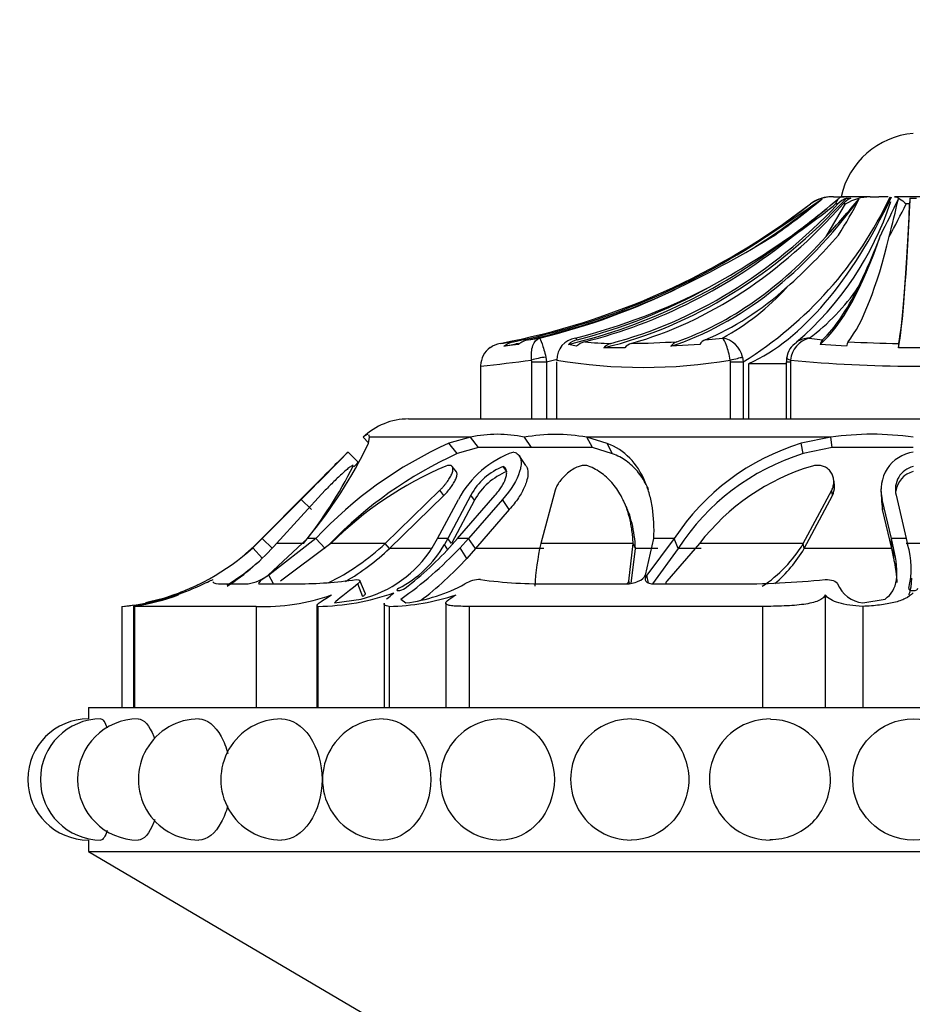
# Model space of a CAD drawing. Units: millimetres. Extents: x 0 to 1478, y 0 to 1758.
# Drawn here: x 594 to 625, y 1215 to 1249 of the extents above; entities that cross this region are included whole.
import ezdxf
from ezdxf import colors
from ezdxf.entities.mleader import LeaderData, LeaderLine
from ezdxf.math import Vec2, Vec3

# ---------------------------------------------------------------- set-up
doc = ezdxf.new("R2010")
doc.units = ezdxf.units.MM
doc.layers.add('DV1_Défaut', color=7, linetype='Continuous')
doc.layers.add('Défaut', color=7, linetype='Continuous')

# ---------------------------------------------------------------- blocks, each defined once
blk = doc.blocks.new('_DOT')
at = {"color": 0}
blk.add_line((0, 0), (-1, 0), dxfattribs=at)
at = {"color": 0, "const_width": 0.333}
blk.add_lwpolyline([(-0.1665, 0, 1), (0.1665, 0, 1)], format="xyb", close=True, dxfattribs=at)
blk = doc.blocks.new('SE')
at = {"layer": 'DV1_Défaut', "color": 7, "linetype": 'Continuous'}
for p, q in [((621.59, 1242.607), (621.588, 1242.607)), ((621.995, 1242.654), (622.359, 1242.654)), ((623.263, 1242.654), (622.346, 1242.654)), ((622.44, 1242.607), (622.596, 1242.607)), ((623.263, 1242.654), (623.56, 1242.654)), ((623.887, 1242.654), (623.56, 1242.654)), ((625.407, 1242.654), (624.11, 1242.654)), ((624.648, 1242.607), (624.869, 1242.607)), ((619.664, 1241.278), (621.199, 1242.407)), ((621.199, 1242.407), (621.193, 1242.407)), ((621.743, 1241.278), (622.415, 1242.407)), ((622.149, 1242.407), (622.068, 1242.407)), ((622.415, 1242.407), (622.325, 1242.407)), ((624.634, 1242.407), (624.513, 1242.407)), ((611.069, 1237.538), (610.562, 1237.476)), ((611.419, 1237.702), (611.795, 1237.758)), ((613.085, 1237.476), (612.799, 1237.538)), ((613.042, 1237.758), (613.105, 1237.702)), ((617.358, 1237.538), (616.355, 1237.476)), ((617.547, 1237.702), (618.142, 1237.758)), ((621.152, 1237.758), (621.617, 1237.702)), ((622.446, 1237.476), (621.535, 1237.538)), ((614.753, 1237.423), (614.029, 1237.423)), ((625.27, 1237.423), (624.246, 1237.423)), ((611.532, 1236.935), (611.527, 1236.997)), ((611.532, 1234.954), (611.532, 1236.935)), ((611.532, 1236.935), (612.047, 1236.935)), ((612.018, 1237.097), (612.047, 1236.935)), ((612.047, 1236.935), (612.047, 1234.954)), ((612.394, 1236.935), (612.394, 1234.954)), ((618.417, 1236.935), (618.41, 1236.997)), ((618.417, 1234.954), (618.417, 1236.935)), ((618.417, 1236.935), (618.865, 1236.935)), ((618.839, 1237.097), (618.865, 1236.935)), ((618.865, 1236.935), (618.865, 1234.954)), ((620.354, 1236.87), (619.061, 1236.87)), ((619.061, 1234.954), (619.061, 1236.87)), ((620.354, 1236.935), (620.499, 1236.935)), ((620.354, 1236.935), (620.354, 1234.954)), ((620.505, 1236.997), (620.499, 1236.935)), ((620.499, 1236.935), (620.499, 1234.954)), ((609.758, 1236.793), (609.758, 1234.954)), ((607.258, 1234.954), (642.258, 1234.954)), ((605.872, 1234.128), (605.688, 1234.318)), ((605.866, 1234.108), (605.901, 1234.318)), ((609.403, 1234.318), (605.901, 1234.318)), ((609.403, 1234.318), (608.657, 1234.11)), ((608.948, 1233.752), (608.657, 1234.11)), ((609.683, 1233.959), (609.403, 1234.318)), ((611.52, 1233.959), (611.274, 1234.318)), ((613.642, 1233.959), (613.435, 1234.318)), ((614.144, 1234.108), (613.435, 1234.318)), ((621.897, 1234.318), (613.435, 1234.318)), ((614.336, 1233.749), (614.144, 1234.108)), ((621.897, 1234.318), (620.877, 1234.11)), ((620.947, 1233.752), (620.877, 1234.11)), ((621.95, 1233.959), (621.897, 1234.318)), ((605.514, 1233.451), (605.165, 1233.808)), ((609.683, 1233.959), (608.948, 1233.752)), ((611.52, 1233.959), (609.683, 1233.959)), ((611.52, 1233.959), (609.683, 1233.959)), ((613.642, 1233.959), (611.52, 1233.959)), ((613.642, 1233.959), (611.52, 1233.959)), ((614.336, 1233.749), (613.642, 1233.959)), ((621.95, 1233.959), (620.947, 1233.752)), ((624.758, 1233.959), (621.95, 1233.959)), ((624.758, 1233.959), (621.95, 1233.959)), ((611.329, 1233.336), (611.089, 1233.69)), ((608.917, 1233.125), (608.775, 1233.303)), ((610.667, 1233.13), (610.543, 1233.307)), ((622.024, 1232.672), (622, 1232.848)), ((604.372, 1232.482), (602.68, 1230.635)), ((606.452, 1230.635), (608.346, 1232.482)), ((608.487, 1232.305), (608.346, 1232.482)), ((612.34, 1232.482), (611.842, 1230.635)), ((620.947, 1230.635), (621.934, 1232.482)), ((621.959, 1232.305), (621.934, 1232.482)), ((623.636, 1232.533), (623.655, 1232.178)), ((603.661, 1232.31), (602.176, 1230.81)), ((602.176, 1230.81), (603.661, 1232.31)), ((603.537, 1232.166), (602.187, 1230.81)), ((603.891, 1231.814), (603.537, 1232.166)), ((606.598, 1230.461), (608.487, 1232.305)), ((608.264, 1230.81), (608.989, 1232.166)), ((609.42, 1232.31), (608.62, 1230.81)), ((609.548, 1232.133), (608.748, 1230.635)), ((608.96, 1230.81), (610.261, 1232.31)), ((610.515, 1232.166), (609.332, 1230.81)), ((609.548, 1232.133), (609.42, 1232.31)), ((610.753, 1231.814), (610.515, 1232.166)), ((614.771, 1231.998), (614.692, 1232.16)), ((620.977, 1230.461), (621.959, 1232.305)), ((623.698, 1231.814), (623.68, 1232.166)), ((624.003, 1230.81), (623.68, 1232.166)), ((624.164, 1232.31), (624.517, 1230.81)), ((610.753, 1231.814), (609.577, 1230.461)), ((624.015, 1230.461), (623.698, 1231.814)), ((602.187, 1230.81), (601.855, 1230.49)), ((602.176, 1230.81), (601.96, 1230.597)), ((601.96, 1230.597), (602.176, 1230.81)), ((602.187, 1230.81), (602.176, 1230.81)), ((602.545, 1230.461), (602.187, 1230.81)), ((602.391, 1229.534), (603.75, 1230.81)), ((604.043, 1230.81), (602.41, 1229.534)), ((604.043, 1230.81), (603.75, 1230.81)), ((604.372, 1230.461), (604.043, 1230.81)), ((608.08, 1230.49), (608.264, 1230.81)), ((608.62, 1230.81), (608.264, 1230.81)), ((608.62, 1230.81), (608.5, 1230.597)), ((608.748, 1230.635), (608.62, 1230.81)), ((608.775, 1230.597), (608.96, 1230.81)), ((609.332, 1230.81), (608.96, 1230.81)), ((609.332, 1230.81), (609.046, 1230.49)), ((609.577, 1230.461), (609.332, 1230.81)), ((615.474, 1229.534), (615.763, 1230.81)), ((616.471, 1230.81), (615.521, 1229.534)), ((616.471, 1230.81), (615.763, 1230.81)), ((616.602, 1230.461), (616.471, 1230.81)), ((624.517, 1230.81), (624.003, 1230.81)), ((624.015, 1230.461), (624.003, 1230.81)), ((624.075, 1230.49), (624.003, 1230.81)), ((624.517, 1230.81), (624.564, 1230.597)), ((602.192, 1230.121), (601.855, 1230.49)), ((603.615, 1230.635), (602.68, 1230.635)), ((604.567, 1230.635), (602.82, 1229.332)), ((606.452, 1230.635), (604.567, 1230.635)), ((606.598, 1230.461), (606.452, 1230.635)), ((608.023, 1230.461), (606.598, 1230.461)), ((608.623, 1230.415), (608.5, 1230.597)), ((609.278, 1230.121), (609.046, 1230.49)), ((609.577, 1230.461), (609.278, 1230.121)), ((611.945, 1230.461), (609.577, 1230.461)), ((615.048, 1230.635), (611.842, 1230.635)), ((614.902, 1229.332), (615.048, 1230.635)), ((614.972, 1229.251), (615.126, 1230.461)), ((615.126, 1230.461), (615.048, 1230.635)), ((615.905, 1230.461), (615.126, 1230.461)), ((616.602, 1230.461), (615.716, 1229.238)), ((617.347, 1230.635), (616.215, 1229.332)), ((617.406, 1230.461), (616.602, 1230.461)), ((620.947, 1230.635), (617.347, 1230.635)), ((620.977, 1230.461), (620.947, 1230.635)), ((624.015, 1230.461), (620.977, 1230.461)), ((624.085, 1230.121), (624.015, 1230.461)), ((624.085, 1230.121), (624.075, 1230.49)), ((624.997, 1230.635), (624.519, 1230.635)), ((602.575, 1229.235), (602.41, 1229.534)), ((605.752, 1228.917), (605.569, 1229.354)), ((614.924, 1229.244), (614.902, 1229.332)), ((615.583, 1229.264), (615.521, 1229.534)), ((600.803, 1229.235), (601.693, 1229.235)), ((602.102, 1229.235), (603.421, 1229.235)), ((605.67, 1228.786), (605.498, 1229.235)), ((612.217, 1229.235), (614.795, 1229.235)), ((615.783, 1229.235), (618.538, 1229.235)), ((598.657, 1228.711), (598.132, 1228.575)), ((604.694, 1228.575), (605.61, 1228.711)), ((606.993, 1228.711), (607.168, 1228.575)), ((621.708, 1228.856), (621.708, 1224.954)), ((623.009, 1228.575), (623.78, 1228.711)), ((597.314, 1228.454), (597.314, 1224.954)), ((597.725, 1228.461), (597.725, 1224.954)), ((597.759, 1228.454), (597.759, 1224.954)), ((601.974, 1228.454), (597.759, 1228.454)), ((601.974, 1228.454), (601.974, 1224.954)), ((604.082, 1228.491), (604.082, 1224.954)), ((604.115, 1228.454), (604.115, 1224.954)), ((606.408, 1228.568), (606.408, 1224.954)), ((606.59, 1228.454), (606.59, 1224.954)), ((608.548, 1228.57), (608.548, 1224.954)), ((619.537, 1228.454), (609.359, 1228.454)), ((609.359, 1228.454), (609.359, 1224.954)), ((619.537, 1228.454), (619.537, 1224.954)), ((623.008, 1228.454), (623.008, 1224.954)), ((596.158, 1224.954), (653.358, 1224.954)), ((596.158, 1224.954), (596.158, 1224.552)), ((596.158, 1220.354), (596.158, 1219.954)), ((596.158, 1219.954), (653.358, 1219.954)), ((596.158, 1219.954), (608.356, 1212.78))]:
    blk.add_line(p, q, dxfattribs=at)
blk.add_circle((624.758, 1222.454), 2.099, dxfattribs=at)
for centre, radius, start, end in [((625.004, 1242.054), 2.811, 95.0211, 167.6745), ((611.726, 1248.421), 13.524, 301.8623, 334.7605), ((621.977, 1241.309), 1.346, 89.2444, 125.3094), ((621.92, 1241.457), 1.198, 90, 106.0986), ((623.298, 1240.96), 1.695, 91.1769, 121.3789), ((528.745, 1378.116), 164.289, 303.60122, 304.41557), ((605.407, 1262.014), 25.293, 305.1294, 309.8068), ((534.508, 1347.782), 136.929, 308.94029, 309.8018), ((601.604, 1268.009), 32.776, 305.3555, 308.6357), ((613.65, 1245.892), 10.877, 310.5076, 341.7638), ((536.436, 1317.275), 114.248, 318.3032, 319.17452), ((609.435, 1249.5), 15.127, 327.3035, 332.7949), ((586.14, 1260.471), 42.094, 332.9504, 334.8538), ((437.616, 1286.94), 191.827, 346.2292, 346.63049), ((580.057, 1264.689), 49.727, 331.9148, 333.3795), ((603.609, 1264.487), 28.704, 306.2146, 309.182), ((601.061, 1271.94), 35.976, 295.6892, 301.6923), ((602.981, 1266.193), 30.455, 298.8586, 305.2718), ((606.755, 1254.763), 20.444, 311.7862, 318.9162), ((603.269, 1249.016), 21.763, 334.1269, 339.3128), ((606.276, 1260.574), 23.475, 283.5976, 296.2441), ((607.649, 1258.943), 21.861, 284.2814, 297.3144), ((614.111, 1245.175), 8.442, 298.5206, 317.9364), ((616.844, 1243.61), 7.267, 306.3563, 325.7424), ((610.582, 1236.786), 0.801, 100.8543, 127.2973), ((604.949, 1283.344), 46.099, 276.83, 277.421), ((611.073, 1236.808), 0.841, 101.6463, 127.4452), ((611.612, 1236.834), 0.89, 102.522, 127.6121), ((613.165, 1236.997), 0.77, 99.1708, 180.0053), ((613.291, 1236.988), 0.738, 104.576, 131.7535), ((613.527, 1237.01), 0.643, 104.5784, 133.5177), ((614.282, 1244.714), 7.141, 262.6306, 269.9369), ((614.416, 1237.064), 0.528, 105.6483, 137.1656), ((615.124, 1237.106), 0.488, 106.9777, 139.4523), ((614.395, 1274.298), 36.73, 270.9145, 273.3739), ((616.719, 1237.212), 0.45, 111.1609, 144.14), ((617.735, 1237.294), 0.449, 114.6971, 147.0357), ((618.016, 1236.927), 0.84, 11.6694, 81.3973), ((621.05, 1237.007), 0.681, 119.0597, 174.0646), ((621.369, 1236.917), 0.868, 104.4854, 174.7006), ((621.165, 1236.972), 0.786, 90.9372, 125.2789), ((621.918, 1237.448), 0.394, 139.8296, 166.7267), ((622.866, 1237.414), 0.425, 149.1363, 171.6103), ((624.606, 1274.115), 36.544, 266.6987, 269.4539), ((625.708, 1237.384), 1.463, 172.5918, 178.4704), ((610.558, 1236.784), 0.8, 125.8635, 178.7279), ((603.894, 1292.937), 56.458, 275.962, 277.7696), ((605.938, 1262.081), 25.878, 283.6539, 284.4743), ((615.402, 1254.494), 17.753, 260.246, 279.754), ((620.763, 1237.006), 0.405, 164.1107, 190.0026), ((624.758, 1279.543), 42.758, 264.2908, 275.7092), ((607.258, 1232.699), 2.255, 90, 134.1494), ((610.338, 1230.191), 4.231, 77.2309, 102.7691), ((612.354, 1228.696), 5.724, 79.1159, 100.8841), ((623.328, 1224.588), 9.835, 81.6365, 98.3635), ((591.486, 1241.008), 15.95, 320.2537, 334.3655), ((614.578, 1220.957), 14.425, 114.2365, 136.9163), ((623.211, 1226.403), 8.053, 106.8471, 146.8206), ((501.932, 1334.555), 144.246, 314.77992, 315.6982), ((614.911, 1220.632), 14.411, 114.4411, 136.0823), ((725.825, 1110.48), 172.536, 134.37383, 134.61068), ((612.025, 1230.563), 3.433, 109.0528, 152.1644), ((623.311, 1226.116), 7.993, 107.2054, 147.074), ((624.969, 1232.494), 1.33, 99.0581, 194.2687), ((516.704, 1319.92), 123.953, 315.66682, 315.76522), ((591.743, 1240.143), 15.21, 321.3089, 333.3516), ((453.647, 1382.869), 212.538, 314.89594, 315.27569), ((470.607, 1365.96), 188.588, 314.87214, 315.29997), ((613.492, 1221.688), 12.637, 112.9922, 134.9273), ((611.336, 1231.283), 2.174, 111.3908, 151.8138), ((611.485, 1231.084), 2.203, 111.798, 151.5526), ((623.444, 1225.943), 7.694, 106.452, 142.4165), ((624.958, 1232.513), 0.819, 104.1006, 194.3324), ((624.962, 1232.337), 0.819, 104.4013, 172.1654), ((624.986, 1232.141), 1.329, 178.3439, 194.2602), ((596.452, 1236.437), 8.035, 285.9265, 312.2597), ((596.487, 1236.071), 8.24, 302.9082, 318.7243), ((596.491, 1236.353), 7.94, 309.9537, 313.5355), ((600.848, 1236.626), 8.202, 296.2282, 313.0881), ((600.837, 1236.563), 8.392, 300.3512, 313.3515), ((604.64, 1232.661), 4.068, 283.796, 327.7459), ((605.11, 1232.558), 3.917, 297.4892, 329.9408), ((599.49, 1239.442), 13.094, 304.9624, 316.874), ((599.843, 1238.611), 12, 307.4465, 318.1026), ((621.272, 1228.566), 9.655, 167.6256, 176.5144), ((616.948, 1233.053), 4.673, 303.4402, 328.8471), ((616.866, 1232.875), 4.768, 310.3977, 329.5798), ((622.021, 1229.777), 2.672, 344.9743, 17.8656), ((596.469, 1236.405), 8.499, 301.9748, 311.3819), ((600.141, 1238.493), 12.392, 307.4408, 317.5015), ((601.367, 1230.959), 1.755, 280.7163, 305.7079), ((603.258, 1245.224), 15.99, 270.5821, 277.8325), ((609.73, 1228.415), 0.968, 88.7394, 122.1642), ((612.03, 1246.683), 17.449, 262.498, 270.6162), ((618.589, 1262.085), 32.851, 269.9116, 275.4479), ((596.62, 1236.608), 8.174, 280.6603, 295.5705), ((596.512, 1236.32), 7.901, 289.707, 291.7408), ((596.491, 1236.353), 7.94, 293.7148, 296.4007), ((596.491, 1236.353), 7.94, 293.7148, 296.4007), ((606.452, 1234.305), 5.774, 277.1224, 298.5911), ((623.15, 1229.679), 1.113, 203.5308, 262.7195), ((596.6, 1236.998), 8.574, 274.7799, 288.2641), ((596.472, 1236.614), 8.252, 278.9766, 289.9447), ((602.238, 1235.447), 6.997, 267.8399, 289.6402), ((603.973, 1236.893), 8.44, 270.9655, 289.1913), ((606.417, 1236.311), 7.859, 271.2599, 288.4518), ((596.449, 1236.493), 8.085, 276.1407, 278.7241), ((596.472, 1236.614), 8.252, 278.7347, 278.9631), ((596.158, 1222.454), 2.1, 90.0116, 270), ((596.593, 1222.454), 2.1, 90.0284, 270), ((597.883, 1222.454), 2.1, 90.0517, 270), ((599.99, 1222.454), 2.1, 89.8595, 270), ((602.849, 1222.454), 2.1, 89.8451, 270), ((606.375, 1222.454), 2.1, 89.8207, 270), ((610.458, 1222.454), 2.1, 89.7762, 270), ((614.976, 1222.454), 2.1, 89.6852, 270), ((619.792, 1222.454), 2.1, 89.4825, 270), ((619.806, 1222.454), 2.082, 0, 89.9221), ((619.806, 1222.454), 2.082, 269.4675, 0)]:
    blk.add_arc(centre, radius, start, end, dxfattribs=at)
for centre, major_axis, ratio, start_param, end_param in [((610.746, 1262.728), (0, -25.7), 0.731354, 0.17556, 0.671472), ((617.02, 1259.821), (0, -23.418), 0.438371, 0.200176, 0.748019), ((621.922, 1241.457), (0, 1.198), 0.999391, 0.280973, 0.654467), ((622.682, 1241.457), (0, 1.198), 0.731354, 0.280973, 0.654467), ((622.823, 1241.457), (0, 1.198), 0.681998, 0.280973, 0.654467), ((624.09, 1262.728), (0, -25.7), 0.034899, 0.17556, 0.671472), ((624.659, 1241.457), (0, 1.198), 0.034899, 0.280973, 0.654467), ((605.611, 1262.728), (0, -25.614), 0.999391, 0.189455, 0.654467), ((610.746, 1262.728), (0, -25.614), 0.731354, 0.189455, 0.654467), ((611.692, 1262.728), (0, -25.614), 0.681998, 0.189455, 0.654467), ((613.564, 1262.728), (0, -25.7), 0.58425, 0.186912, 0.669999), ((605.848, 1262.728), (0, -25.7), 0.986996, 0.558542, 0.669999), ((624.09, 1262.728), (0, -25.614), 0.034899, 0.189455, 0.654467), ((605.848, 1262.728), (0, -25.614), 0.986996, 0.201316, 0.578192), ((608.466, 1262.728), (0, -25.7), 0.850352, 0.199593, 0.586861), ((609.209, 1262.728), (0, -25.614), 0.811574, 0.201316, 0.578192), ((613.564, 1262.728), (0, -25.614), 0.58425, 0.201316, 0.578192), ((620.367, 1262.728), (0, -25.7), 0.2292, 0.199593, 0.586861), ((621.679, 1262.728), (0, -25.614), 0.160743, 0.201316, 0.578192), ((606.109, 1262.728), (0, -25.614), 0.973379, 0.214624, 0.43681), ((608.466, 1262.728), (0, -25.614), 0.850352, 0.214624, 0.43681), ((614.676, 1262.728), (0, -25.614), 0.526214, 0.214624, 0.43681), ((620.367, 1262.728), (0, -25.614), 0.2292, 0.214624, 0.43681), ((605.848, 1262.728), (0, -25.7), 0.986996, 0.186912, 0.207199), ((611.879, 1236.997), (-0.493, -0.081), 0.159588, 4.401616, 5.482072), ((618.408, 1236.997), (0.487, 0.113), 0.000583, -1.568285, -0.487829), ((620.859, 1236.997), (0.493, -0.081), 0.160413, 3.139678, 3.937551)]:
    blk.add_ellipse(centre, major_axis=major_axis, ratio=ratio, start_param=start_param, end_param=end_param, dxfattribs=at)
for points in [[(622.346, 1242.654), (622.197, 1242.654), (622.109, 1242.565), (622.068, 1242.407)], [(624.11, 1242.654), (624.202, 1242.654), (624.353, 1242.565), (624.513, 1242.407)], [(605.852, 1234.42), (605.816, 1234.422), (605.76, 1234.388), (605.688, 1234.318)], [(605.901, 1234.318), (605.903, 1234.358), (605.897, 1234.386), (605.884, 1234.403)], [(623.78, 1228.711), (624.229, 1229.016), (624.288, 1229.589), (624.075, 1230.49)], [(600.148, 1229.235), (600.337, 1229.326), (600.497, 1229.404), (600.485, 1229.383)], [(600.475, 1229.31), (600.498, 1229.258), (600.607, 1229.235), (600.803, 1229.235)], [(605.437, 1229.383), (605.599, 1229.404), (605.609, 1229.326), (605.498, 1229.235)], [(621.708, 1229.383), (621.924, 1229.404), (622.097, 1229.326), (622.13, 1229.235)], [(605.498, 1229.235), (605.087, 1228.897), (604.798, 1228.695), (604.694, 1228.575)]]:
    blk.add_open_spline(points, degree=3, dxfattribs=at)
for points, knots in [([(611.527, 1236.997), (611.505, 1237.183), (611.521, 1237.361), (611.617, 1237.635), (611.698, 1237.727), (611.795, 1237.758)], [0, 0, 0, 0, 0.5, 0.5, 1, 1, 1, 1]), ([(611.795, 1237.758), (611.814, 1237.751), (611.848, 1237.682), (611.929, 1237.444), (611.975, 1237.279), (612.018, 1237.097)], [0, 0, 0, 0, 0.5, 0.5, 1, 1, 1, 1]), ([(618.41, 1236.997), (618.38, 1237.183), (618.334, 1237.361), (618.235, 1237.635), (618.183, 1237.727), (618.142, 1237.758)], [0, 0, 0, 0, 0.5, 0.5, 1, 1, 1, 1]), ([(615.763, 1230.81), (615.782, 1231.193), (615.764, 1231.547), (615.689, 1232.035), (615.656, 1232.19), (615.594, 1232.412), (615.572, 1232.484), (615.535, 1232.59), (615.522, 1232.625), (615.503, 1232.676), (615.496, 1232.693), (615.482, 1232.727), (615.477, 1232.74), (615.187, 1233.426), (614.751, 1233.873), (614.144, 1234.108)], [0, 0, 0, 0, 0.25, 0.25, 0.375, 0.375, 0.4375, 0.4375, 0.46875, 0.46875, 0.484375, 0.484375, 0.5, 0.5, 1, 1, 1, 1]), ([(610.904, 1233.808), (610.97, 1233.792), (611.023, 1233.763), (611.083, 1233.7), (611.1, 1233.676), (611.128, 1233.621), (611.141, 1233.586), (611.161, 1233.5), (611.164, 1233.436), (611.155, 1233.331), (611.15, 1233.294), (611.134, 1233.217), (611.122, 1233.173), (611.017, 1232.833), (610.823, 1232.51), (610.515, 1232.166)], [0, 0, 0, 0, 0.125, 0.125, 0.1875, 0.1875, 0.25, 0.25, 0.375, 0.375, 0.4375, 0.4375, 0.5, 0.5, 1, 1, 1, 1]), ([(615.584, 1232.506), (615.558, 1232.564), (615.489, 1232.707), (615.362, 1232.922), (615.198, 1233.141), (615.014, 1233.333), (614.809, 1233.499), (614.586, 1233.641), (614.419, 1233.713), (614.336, 1233.749)], [0, 0, 0, 0, 0.107094, 0.267808, 0.422237, 0.571427, 0.716562, 0.858948, 1, 1, 1, 1]), ([(605.337, 1233.322), (605.339, 1233.327), (605.342, 1233.338), (605.337, 1233.346), (605.325, 1233.346), (605.305, 1233.337), (605.278, 1233.321), (605.224, 1233.285), (605.126, 1233.208), (604.982, 1233.08), (604.826, 1232.936), (604.671, 1232.786), (604.516, 1232.632), (604.42, 1232.532), (604.372, 1232.482)], [0, 0, 0, 0, 0.043114, 0.084497, 0.125116, 0.16599, 0.208119, 0.252418, 0.371266, 0.502371, 0.623426, 0.750846, 0.875489, 1, 1, 1, 1]), ([(608.346, 1232.482), (608.371, 1232.506), (608.419, 1232.556), (608.487, 1232.632), (608.549, 1232.708), (608.626, 1232.811), (608.707, 1232.936), (608.776, 1233.08), (608.808, 1233.208), (608.79, 1233.296), (608.737, 1233.341), (608.66, 1233.351), (608.591, 1233.331), (608.555, 1233.322)], [0, 0, 0, 0, 0.062521, 0.124651, 0.186828, 0.249479, 0.376905, 0.498065, 0.629175, 0.748129, 0.834375, 0.91566, 1, 1, 1, 1]), ([(608.487, 1232.305), (608.59, 1232.408), (608.669, 1232.5), (608.784, 1232.66), (608.817, 1232.711), (608.857, 1232.783), (608.87, 1232.807), (608.891, 1232.853), (608.899, 1232.871), (608.928, 1232.947), (608.939, 1232.991), (608.942, 1233.047), (608.941, 1233.063), (608.934, 1233.094), (608.93, 1233.105), (608.92, 1233.121), (608.918, 1233.123), (608.917, 1233.125)], [0, 0, 0, 0, 0.32921, 0.32921, 0.493816, 0.493816, 0.576118, 0.576118, 0.658421, 0.658421, 0.823026, 0.823026, 0.905329, 0.905329, 0.987631, 0.987631, 1, 1, 1, 1]), ([(610.261, 1232.31), (610.35, 1232.411), (610.425, 1232.509), (610.545, 1232.701), (610.588, 1232.787), (610.638, 1232.934), (610.65, 1232.98), (610.662, 1233.064), (610.663, 1233.097), (610.647, 1233.221), (610.609, 1233.277), (610.543, 1233.307)], [0, 0, 0, 0, 0.25, 0.25, 0.5, 0.5, 0.625, 0.625, 0.75, 0.75, 1, 1, 1, 1]), ([(611.329, 1233.336), (611.337, 1233.326), (611.353, 1233.3), (611.373, 1233.255), (611.4, 1233.163), (611.406, 1233.009), (611.359, 1232.801), (611.282, 1232.597), (611.189, 1232.408), (611.07, 1232.213), (610.925, 1232.014), (610.811, 1231.881), (610.753, 1231.814)], [0, 0, 0, 0, 0.0326384, 0.0762331, 0.1216435, 0.2621959, 0.4138743, 0.5284705, 0.6429609, 0.7587557, 0.8772946, 1, 1, 1, 1]), ([(613.496, 1233.322), (613.48, 1233.327), (613.448, 1233.338), (613.394, 1233.346), (613.336, 1233.346), (613.273, 1233.337), (613.207, 1233.321), (613.099, 1233.285), (612.944, 1233.208), (612.772, 1233.08), (612.62, 1232.936), (612.499, 1232.786), (612.399, 1232.632), (612.36, 1232.532), (612.34, 1232.482)], [0, 0, 0, 0, 0.043114, 0.084497, 0.125116, 0.16599, 0.208119, 0.252418, 0.371266, 0.502371, 0.623426, 0.750846, 0.875489, 1, 1, 1, 1]), ([(615.048, 1230.635), (615.044, 1230.712), (615.034, 1230.864), (615.008, 1231.085), (614.973, 1231.297), (614.929, 1231.501), (614.875, 1231.695), (614.813, 1231.881), (614.742, 1232.058), (614.646, 1232.258), (614.521, 1232.475), (614.356, 1232.699), (614.173, 1232.896), (613.969, 1233.066), (613.745, 1233.21), (613.579, 1233.285), (613.496, 1233.322)], [0, 0, 0, 0, 0.066766, 0.132023, 0.19585, 0.25833, 0.31955, 0.379601, 0.438582, 0.496595, 0.587229, 0.674342, 0.7585, 0.840346, 0.92059, 1, 1, 1, 1]), ([(621.934, 1232.482), (621.945, 1232.506), (621.967, 1232.556), (621.988, 1232.632), (622.001, 1232.708), (622.006, 1232.811), (621.991, 1232.936), (621.932, 1233.08), (621.834, 1233.208), (621.696, 1233.296), (621.551, 1233.341), (621.407, 1233.351), (621.313, 1233.331), (621.265, 1233.322)], [0, 0, 0, 0, 0.062521, 0.124651, 0.186828, 0.249479, 0.376905, 0.498065, 0.629175, 0.748129, 0.834375, 0.91566, 1, 1, 1, 1]), ([(621.959, 1232.305), (622.006, 1232.408), (622.027, 1232.5), (622.027, 1232.629), (622.026, 1232.65), (622.024, 1232.671)], [0, 0, 0, 0, 0.83044, 0.83044, 1, 1, 1, 1]), ([(615.126, 1230.461), (615.112, 1230.773), (615.072, 1231.061), (614.976, 1231.458), (614.938, 1231.584), (614.872, 1231.765), (614.849, 1231.824), (614.812, 1231.91), (614.799, 1231.938), (614.781, 1231.977), (614.776, 1231.986), (614.772, 1231.996)], [0, 0, 0, 0, 0.520197, 0.520197, 0.780296, 0.780296, 0.910345, 0.910345, 0.97537, 0.97537, 1, 1, 1, 1]), ([(624.199, 1229.286), (624.198, 1229.312), (624.195, 1229.382), (624.186, 1229.501), (624.17, 1229.646), (624.148, 1229.797), (624.12, 1229.955), (624.097, 1230.066), (624.085, 1230.121)], [0, 0, 0, 0, 0.10288, 0.278272, 0.455586, 0.634919, 0.816364, 1, 1, 1, 1]), ([(602.41, 1229.534), (602.344, 1229.493), (602.286, 1229.455), (602.187, 1229.386), (602.149, 1229.357), (602.043, 1229.264), (602.039, 1229.235), (602.102, 1229.235)], [0, 0, 0, 0, 0.25, 0.25, 0.5, 0.5, 1, 1, 1, 1]), ([(614.795, 1229.235), (614.867, 1229.235), (614.939, 1229.242), (615.081, 1229.272), (615.157, 1229.297), (615.348, 1229.382), (615.432, 1229.451), (615.474, 1229.534)], [0, 0, 0, 0, 0.25, 0.25, 0.5, 0.5, 1, 1, 1, 1]), ([(614.812, 1229.235), (614.813, 1229.236), (614.837, 1229.252), (614.877, 1229.283), (614.894, 1229.316), (614.902, 1229.332)], [0, 0, 0, 0, 0.035599, 0.515012, 1, 1, 1, 1]), ([(615.521, 1229.534), (615.489, 1229.493), (615.47, 1229.455), (615.459, 1229.386), (615.465, 1229.357), (615.538, 1229.264), (615.636, 1229.235), (615.783, 1229.235)], [0, 0, 0, 0, 0.25, 0.25, 0.5, 0.5, 1, 1, 1, 1]), ([(616.215, 1229.332), (616.208, 1229.324), (616.195, 1229.308), (616.182, 1229.284), (616.177, 1229.26), (616.177, 1229.245), (616.179, 1229.238), (616.179, 1229.238)], [0, 0, 0, 0, 0.253301, 0.499823, 0.74492, 0.994092, 1, 1, 1, 1]), ([(624.694, 1229.431), (624.694, 1229.388), (624.692, 1229.302), (624.682, 1229.179), (624.664, 1229.063), (624.638, 1228.954), (624.614, 1228.888), (624.602, 1228.855)], [0, 0, 0, 0, 0.197446, 0.401182, 0.602712, 0.802243, 1, 1, 1, 1]), ([(599.497, 1229.005), (599.497, 1229.005), (599.497, 1229.005), (599.497, 1229.005), (599.593, 1229.044), (599.685, 1229.084)], [0, 0, 0, 0, 0.001477, 0.001477, 1, 1, 1, 1]), ([(606.918, 1229.084), (606.841, 1229.044), (606.824, 1229.005), (606.969, 1229.005), (607.086, 1229.044), (607.139, 1229.084)], [0, 0, 0, 0, 0.5, 0.5, 1, 1, 1, 1]), ([(624.602, 1229.084), (624.585, 1229.044), (624.656, 1229.005), (624.861, 1229.005), (624.931, 1229.044), (624.915, 1229.084)], [0, 0, 0, 0, 0.5, 0.5, 1, 1, 1, 1]), ([(604.115, 1228.454), (604.059, 1228.476), (604.075, 1228.512), (604.239, 1228.638), (604.389, 1228.73), (604.59, 1228.856)], [0, 0, 0, 0, 0.5, 0.5, 1, 1, 1, 1]), ([(605.753, 1228.918), (605.754, 1228.915), (605.759, 1228.898), (605.747, 1228.856), (605.696, 1228.81), (605.67, 1228.786)], [0, 0, 0, 0, 0.07844, 0.525243, 1, 1, 1, 1]), ([(606.5, 1228.701), (606.507, 1228.709), (606.514, 1228.717), (606.579, 1228.78), (606.654, 1228.845), (606.747, 1228.922)], [0, 0, 0, 0, 0.12569, 0.12569, 1, 1, 1, 1]), ([(609.359, 1228.454), (609.149, 1228.454), (608.975, 1228.458), (608.771, 1228.474), (608.715, 1228.481), (608.626, 1228.499), (608.592, 1228.511), (608.532, 1228.554), (608.543, 1228.594), (608.658, 1228.704), (608.763, 1228.774), (608.904, 1228.856)], [0, 0, 0, 0, 0.25, 0.25, 0.375, 0.375, 0.5, 0.5, 0.75, 0.75, 1, 1, 1, 1]), ([(621.708, 1228.856), (621.689, 1228.815), (621.66, 1228.777), (621.578, 1228.708), (621.525, 1228.677), (621.398, 1228.622), (621.325, 1228.598), (621.158, 1228.557), (621.063, 1228.539), (620.761, 1228.497), (620.528, 1228.48), (620.035, 1228.458), (619.785, 1228.454), (619.537, 1228.454)], [0, 0, 0, 0, 0.125, 0.125, 0.25, 0.25, 0.375, 0.375, 0.5, 0.5, 0.75, 0.75, 1, 1, 1, 1]), ([(623.008, 1228.454), (622.682, 1228.476), (622.401, 1228.512), (621.963, 1228.638), (621.802, 1228.73), (621.708, 1228.856)], [0, 0, 0, 0, 0.5, 0.5, 1, 1, 1, 1]), ([(624.758, 1228.922), (624.685, 1228.845), (624.592, 1228.781), (624.369, 1228.67), (624.236, 1228.625), (623.937, 1228.552), (623.77, 1228.524), (623.408, 1228.48), (623.214, 1228.465), (623.008, 1228.454)], [0, 0, 0, 0, 0.25, 0.25, 0.5, 0.5, 0.75, 0.75, 1, 1, 1, 1]), ([(606.59, 1228.454), (606.517, 1228.465), (606.466, 1228.48), (606.418, 1228.516), (606.408, 1228.533), (606.408, 1228.554)], [0, 0, 0, 0, 0.60246, 0.60246, 1, 1, 1, 1]), ([(596.592, 1224.554), (596.592, 1224.554), (596.592, 1224.554), (596.66, 1224.555), (596.735, 1224.444), (596.804, 1224.245)], [0, 0, 0, 0, 0.001331, 0.001331, 1, 1, 1, 1]), ([(597.882, 1224.554), (597.882, 1224.554), (597.882, 1224.554), (598.072, 1224.555), (598.275, 1224.328), (598.435, 1223.92), (598.443, 1223.898), (598.451, 1223.876)], [0, 0, 0, 0, 0.001315, 0.001315, 0.94886, 0.94886, 1, 1, 1, 1]), ([(599.991, 1224.554), (600.264, 1224.554), (600.552, 1224.331), (600.859, 1223.768), (600.936, 1223.567), (600.993, 1223.35)], [0, 0, 0, 0, 0.695114, 0.695114, 1, 1, 1, 1]), ([(602.851, 1224.554), (603.202, 1224.554), (603.566, 1224.331), (604.1, 1223.548), (604.257, 1223.003), (604.258, 1221.907), (604.098, 1221.359), (603.57, 1220.583), (603.207, 1220.355), (602.85, 1220.354), (602.849, 1220.354), (602.849, 1220.354)], [0, 0, 0, 0, 0.249476, 0.249476, 0.499505, 0.499505, 0.749535, 0.749535, 0.999564, 0.999564, 1, 1, 1, 1]), ([(606.377, 1224.554), (606.796, 1224.553), (607.223, 1224.331), (607.849, 1223.548), (608.032, 1223.003), (608.032, 1221.907), (607.847, 1221.359), (607.229, 1220.583), (606.801, 1220.355), (606.375, 1220.354), (606.374, 1220.354), (606.374, 1220.354)], [0, 0, 0, 0, 0.2493348, 0.2493348, 0.499393, 0.499393, 0.7494511, 0.7494511, 0.9995093, 0.9995093, 1, 1, 1, 1]), ([(610.463, 1224.554), (610.936, 1224.553), (611.414, 1224.33), (612.112, 1223.548), (612.314, 1223.003), (612.314, 1221.907), (612.109, 1221.359), (611.42, 1220.583), (610.94, 1220.355), (610.459, 1220.354), (610.458, 1220.354), (610.457, 1220.354)], [0, 0, 0, 0, 0.249099, 0.249099, 0.4992, 0.4992, 0.749302, 0.749302, 0.999404, 0.999404, 1, 1, 1, 1]), ([(614.985, 1224.554), (615.497, 1224.552), (616.011, 1224.33), (616.759, 1223.548), (616.975, 1223.003), (616.975, 1221.907), (616.756, 1221.359), (616.016, 1220.583), (615.499, 1220.355), (614.977, 1220.354), (614.975, 1220.354), (614.973, 1220.354)], [0, 0, 0, 0, 0.2486406, 0.2486406, 0.4988238, 0.4988238, 0.7490069, 0.7490069, 0.9991901, 0.9991901, 1, 1, 1, 1]), ([(600.986, 1221.537), (600.93, 1221.327), (600.855, 1221.135), (600.556, 1220.583), (600.268, 1220.355), (599.991, 1220.354), (599.99, 1220.354), (599.99, 1220.354)], [0, 0, 0, 0, 0.296778, 0.296778, 0.998862, 0.998862, 1, 1, 1, 1]), ([(598.463, 1221.067), (598.451, 1221.034), (598.439, 1221.001), (598.276, 1220.582), (598.071, 1220.355), (597.883, 1220.354), (597.883, 1220.354), (597.882, 1220.354)], [0, 0, 0, 0, 0.075414, 0.075414, 0.998047, 0.998047, 1, 1, 1, 1]), ([(596.812, 1220.689), (596.741, 1220.475), (596.662, 1220.355), (596.593, 1220.354), (596.593, 1220.354), (596.592, 1220.354)], [0, 0, 0, 0, 0.9975396, 0.9975396, 1, 1, 1, 1])]:
    blk.add_open_spline(points, degree=3, knots=knots, dxfattribs=at)

msp = doc.modelspace()

# ---------------------------------------------------------------- block references
at = {"layer": 'Défaut'}
msp.add_blockref('SE', (0, 0), dxfattribs=at)

# ---------------------------------------------------------------- leaders
at = {"layer": 'Défaut', "color": 7, "linetype": 'Continuous'}
ml = msp.add_multileader_mtext('Standard', dxfattribs=at)
ml.set_content('{\\pxsm0.9;\\fSolid Edge ISO|b1||i0||c0|p34;\\W1.;16/09/2025\\P}', color=256)
ml.set_leader_properties()
ml.set_arrow_properties(name='DOT')
ml.build(insert=Vec2(0, 0))
ml.multileader.update_dxf_attribs({"leader_type": 0, "dogleg_length": 0, "arrow_head_size": 12})
ctx = ml.context
ctx.base_point, ctx.char_height, ctx.arrow_head_size = Vec3(1390.407, 1750.828), 12, 12
notes = []
notes.append((ctx, [(0, (0, 0, 0), (0, 0), (1, 0), 1, [])]))
ctx.mtext.insert = Vec3(1392.407, 1756.828)
for ctx, leaders in notes:
    for number, flags, end, landing, length, lines in leaders:
        leader = LeaderData()
        leader.index, (leader.has_last_leader_line, leader.has_dogleg_vector, leader.attachment_direction) = number, flags
        leader.last_leader_point, leader.dogleg_vector, leader.dogleg_length = Vec3(end), Vec3(landing), length
        for number, points, colour, breaks in lines:
            line = LeaderLine()
            line.index, line.vertices, line.color, line.breaks = number, Vec3.list(points), colors.encode_raw_color(colour), breaks
            leader.lines.append(line)
        ctx.leaders.append(leader)

doc.saveas('drawing.dxf')
